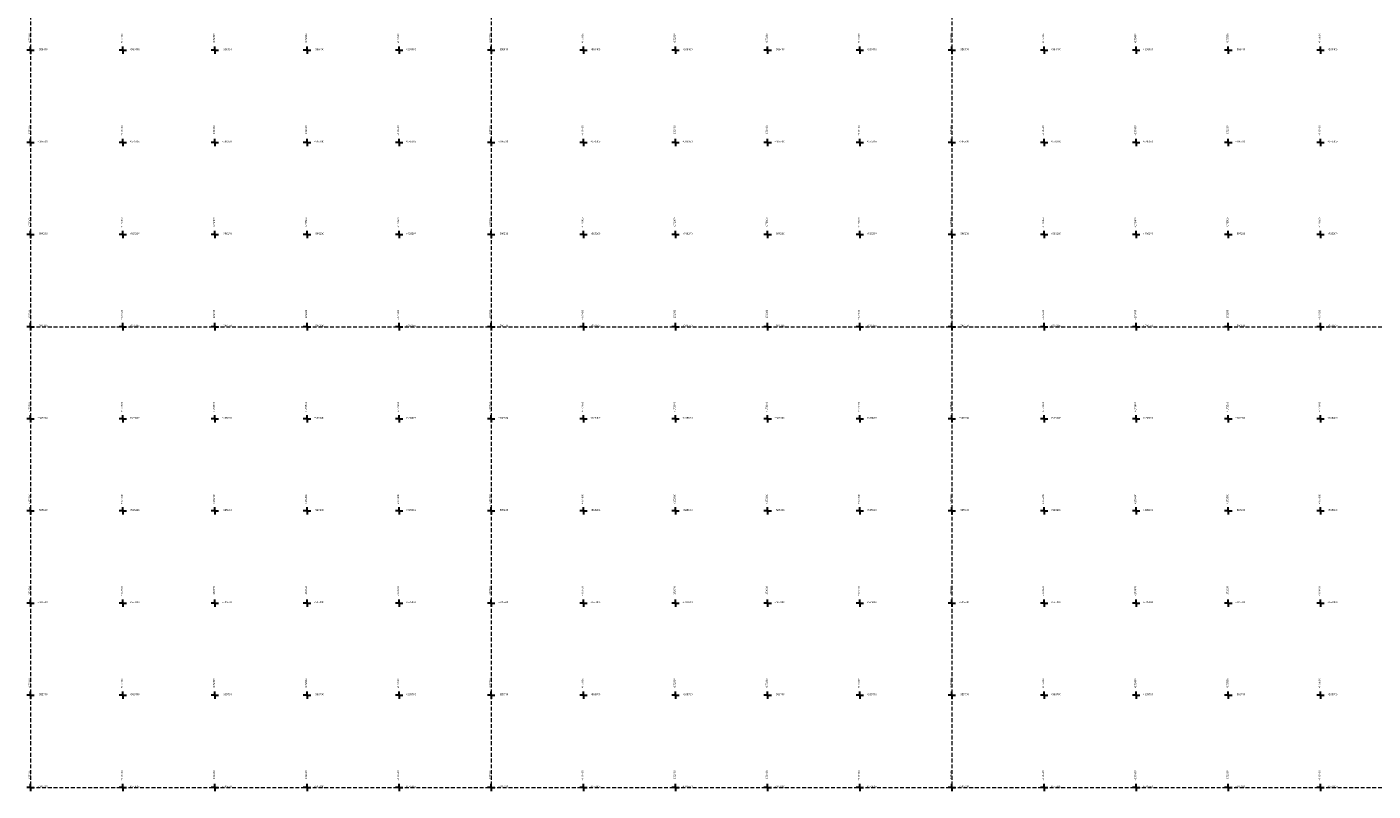
# Model space of a CAD drawing. Units: inches. Extents: x -107 to 51891, y -644 to 12738.
# Drawn here: x 6305 to 6656, y 3113 to 3312 of the extents above; entities that cross this region are included whole.
import ezdxf
from ezdxf.enums import TextEntityAlignment as Align

# ---------------------------------------------------------------- set-up
doc = ezdxf.new("R2010")
doc.units = ezdxf.units.IN
doc.header["$MEASUREMENT"] = 0
doc.linetypes.add('DASHDOT', pattern=[1, 0.5, -0.25, 0, -0.25])
doc.linetypes.add('DASHEDX2', pattern=[1.5, 1, -0.5])
doc.layers.add('Grid', color=7, linetype='Continuous')
doc.styles.add('L80', font='simplex.shx', dxfattribs={"height": 0.203})

msp = doc.modelspace()

# ---------------------------------------------------------------- linework, layer by layer
at = {"layer": 'Grid', "color": 0, "linetype": 'DASHEDX2', "lineweight": 5}
for points in [[(7266.305, 4074.402), (6306.305, 4074.402), (6306.305, 3114.402)], [(6426.305, 4074.402), (6426.305, 3114.402)], [(6546.305, 4074.402), (6546.305, 3114.402)], [(6306.305, 3234.402), (7266.305, 3234.402)], [(6306.305, 3114.402), (7266.305, 3114.402)]]:
    msp.add_lwpolyline(points, dxfattribs=at)
at = {"layer": 'Grid', "color": 3, "linetype": 'DASHDOT', "lineweight": 30, "ltscale": 10}
for points in [[(6306.305, 3306.522), (6306.305, 3307.362)], [(6330.305, 3306.522), (6330.305, 3307.362)], [(6354.305, 3306.522), (6354.305, 3307.362)], [(6378.305, 3306.522), (6378.305, 3307.362)], [(6402.305, 3306.522), (6402.305, 3307.362)], [(6426.305, 3306.522), (6426.305, 3307.362)], [(6450.305, 3306.522), (6450.305, 3307.362)], [(6474.305, 3306.522), (6474.305, 3307.362)], [(6498.305, 3306.522), (6498.305, 3307.362)], [(6522.305, 3306.522), (6522.305, 3307.362)], [(6546.305, 3306.522), (6546.305, 3307.362)], [(6570.305, 3306.522), (6570.305, 3307.362)], [(6594.305, 3306.522), (6594.305, 3307.362)], [(6618.305, 3306.522), (6618.305, 3307.362)], [(6642.305, 3306.522), (6642.305, 3307.362)], [(6306.185, 3306.402), (6305.345, 3306.402)], [(6306.305, 3306.282), (6306.305, 3305.442)], [(6306.425, 3306.402), (6307.265, 3306.402)], [(6330.185, 3306.402), (6329.345, 3306.402)], [(6330.305, 3306.282), (6330.305, 3305.442)], [(6330.425, 3306.402), (6331.265, 3306.402)], [(6354.185, 3306.402), (6353.345, 3306.402)], [(6354.305, 3306.282), (6354.305, 3305.442)], [(6354.425, 3306.402), (6355.265, 3306.402)], [(6378.185, 3306.402), (6377.345, 3306.402)], [(6378.305, 3306.282), (6378.305, 3305.442)], [(6378.425, 3306.402), (6379.265, 3306.402)], [(6402.185, 3306.402), (6401.345, 3306.402)], [(6402.305, 3306.282), (6402.305, 3305.442)], [(6402.425, 3306.402), (6403.265, 3306.402)], [(6426.185, 3306.402), (6425.345, 3306.402)], [(6426.305, 3306.282), (6426.305, 3305.442)], [(6426.425, 3306.402), (6427.265, 3306.402)], [(6450.185, 3306.402), (6449.345, 3306.402)], [(6450.305, 3306.282), (6450.305, 3305.442)], [(6450.425, 3306.402), (6451.265, 3306.402)], [(6474.185, 3306.402), (6473.345, 3306.402)], [(6474.305, 3306.282), (6474.305, 3305.442)], [(6474.425, 3306.402), (6475.265, 3306.402)], [(6498.185, 3306.402), (6497.345, 3306.402)], [(6498.305, 3306.282), (6498.305, 3305.442)], [(6498.425, 3306.402), (6499.265, 3306.402)], [(6522.185, 3306.402), (6521.345, 3306.402)], [(6522.305, 3306.282), (6522.305, 3305.442)], [(6522.425, 3306.402), (6523.265, 3306.402)], [(6546.185, 3306.402), (6545.345, 3306.402)], [(6546.305, 3306.282), (6546.305, 3305.442)], [(6546.425, 3306.402), (6547.265, 3306.402)], [(6570.185, 3306.402), (6569.345, 3306.402)], [(6570.305, 3306.282), (6570.305, 3305.442)], [(6570.425, 3306.402), (6571.265, 3306.402)], [(6594.185, 3306.402), (6593.345, 3306.402)], [(6594.305, 3306.282), (6594.305, 3305.442)], [(6594.425, 3306.402), (6595.265, 3306.402)], [(6618.185, 3306.402), (6617.345, 3306.402)], [(6618.305, 3306.282), (6618.305, 3305.442)], [(6618.425, 3306.402), (6619.265, 3306.402)], [(6642.185, 3306.402), (6641.345, 3306.402)], [(6642.305, 3306.282), (6642.305, 3305.442)], [(6642.425, 3306.402), (6643.265, 3306.402)], [(6306.185, 3282.402), (6305.345, 3282.402)], [(6306.305, 3282.522), (6306.305, 3283.362)], [(6306.305, 3282.282), (6306.305, 3281.442)], [(6306.425, 3282.402), (6307.265, 3282.402)], [(6330.185, 3282.402), (6329.345, 3282.402)], [(6330.305, 3282.522), (6330.305, 3283.362)], [(6330.305, 3282.282), (6330.305, 3281.442)], [(6330.425, 3282.402), (6331.265, 3282.402)], [(6354.185, 3282.402), (6353.345, 3282.402)], [(6354.305, 3282.522), (6354.305, 3283.362)], [(6354.305, 3282.282), (6354.305, 3281.442)], [(6354.425, 3282.402), (6355.265, 3282.402)], [(6378.185, 3282.402), (6377.345, 3282.402)], [(6378.305, 3282.522), (6378.305, 3283.362)], [(6378.305, 3282.282), (6378.305, 3281.442)], [(6378.425, 3282.402), (6379.265, 3282.402)], [(6402.185, 3282.402), (6401.345, 3282.402)], [(6402.305, 3282.522), (6402.305, 3283.362)], [(6402.305, 3282.282), (6402.305, 3281.442)], [(6402.425, 3282.402), (6403.265, 3282.402)], [(6426.185, 3282.402), (6425.345, 3282.402)], [(6426.305, 3282.522), (6426.305, 3283.362)], [(6426.305, 3282.282), (6426.305, 3281.442)], [(6426.425, 3282.402), (6427.265, 3282.402)], [(6450.185, 3282.402), (6449.345, 3282.402)], [(6450.305, 3282.522), (6450.305, 3283.362)], [(6450.305, 3282.282), (6450.305, 3281.442)], [(6450.425, 3282.402), (6451.265, 3282.402)], [(6474.185, 3282.402), (6473.345, 3282.402)], [(6474.305, 3282.522), (6474.305, 3283.362)], [(6474.305, 3282.282), (6474.305, 3281.442)], [(6474.425, 3282.402), (6475.265, 3282.402)], [(6498.185, 3282.402), (6497.345, 3282.402)], [(6498.305, 3282.522), (6498.305, 3283.362)], [(6498.305, 3282.282), (6498.305, 3281.442)], [(6498.425, 3282.402), (6499.265, 3282.402)], [(6522.185, 3282.402), (6521.345, 3282.402)], [(6522.305, 3282.522), (6522.305, 3283.362)], [(6522.305, 3282.282), (6522.305, 3281.442)], [(6522.425, 3282.402), (6523.265, 3282.402)], [(6546.185, 3282.402), (6545.345, 3282.402)], [(6546.305, 3282.522), (6546.305, 3283.362)], [(6546.305, 3282.282), (6546.305, 3281.442)], [(6546.425, 3282.402), (6547.265, 3282.402)], [(6570.185, 3282.402), (6569.345, 3282.402)], [(6570.305, 3282.522), (6570.305, 3283.362)], [(6570.305, 3282.282), (6570.305, 3281.442)], [(6570.425, 3282.402), (6571.265, 3282.402)], [(6594.185, 3282.402), (6593.345, 3282.402)], [(6594.305, 3282.522), (6594.305, 3283.362)], [(6594.305, 3282.282), (6594.305, 3281.442)], [(6594.425, 3282.402), (6595.265, 3282.402)], [(6618.185, 3282.402), (6617.345, 3282.402)], [(6618.305, 3282.522), (6618.305, 3283.362)], [(6618.305, 3282.282), (6618.305, 3281.442)], [(6618.425, 3282.402), (6619.265, 3282.402)], [(6642.185, 3282.402), (6641.345, 3282.402)], [(6642.305, 3282.522), (6642.305, 3283.362)], [(6642.305, 3282.282), (6642.305, 3281.442)], [(6642.425, 3282.402), (6643.265, 3282.402)], [(6306.185, 3258.402), (6305.345, 3258.402)], [(6306.305, 3258.522), (6306.305, 3259.362)], [(6306.305, 3258.282), (6306.305, 3257.442)], [(6306.425, 3258.402), (6307.265, 3258.402)], [(6330.185, 3258.402), (6329.345, 3258.402)], [(6330.305, 3258.522), (6330.305, 3259.362)], [(6330.305, 3258.282), (6330.305, 3257.442)], [(6330.425, 3258.402), (6331.265, 3258.402)], [(6354.185, 3258.402), (6353.345, 3258.402)], [(6354.305, 3258.522), (6354.305, 3259.362)], [(6354.305, 3258.282), (6354.305, 3257.442)], [(6354.425, 3258.402), (6355.265, 3258.402)], [(6378.185, 3258.402), (6377.345, 3258.402)], [(6378.305, 3258.522), (6378.305, 3259.362)], [(6378.305, 3258.282), (6378.305, 3257.442)], [(6378.425, 3258.402), (6379.265, 3258.402)], [(6402.185, 3258.402), (6401.345, 3258.402)], [(6402.305, 3258.522), (6402.305, 3259.362)], [(6402.305, 3258.282), (6402.305, 3257.442)], [(6402.425, 3258.402), (6403.265, 3258.402)], [(6426.185, 3258.402), (6425.345, 3258.402)], [(6426.305, 3258.522), (6426.305, 3259.362)], [(6426.305, 3258.282), (6426.305, 3257.442)], [(6426.425, 3258.402), (6427.265, 3258.402)], [(6450.185, 3258.402), (6449.345, 3258.402)], [(6450.305, 3258.522), (6450.305, 3259.362)], [(6450.305, 3258.282), (6450.305, 3257.442)], [(6450.425, 3258.402), (6451.265, 3258.402)], [(6474.185, 3258.402), (6473.345, 3258.402)], [(6474.305, 3258.522), (6474.305, 3259.362)], [(6474.305, 3258.282), (6474.305, 3257.442)], [(6474.425, 3258.402), (6475.265, 3258.402)], [(6498.185, 3258.402), (6497.345, 3258.402)], [(6498.305, 3258.522), (6498.305, 3259.362)], [(6498.305, 3258.282), (6498.305, 3257.442)], [(6498.425, 3258.402), (6499.265, 3258.402)], [(6522.185, 3258.402), (6521.345, 3258.402)], [(6522.305, 3258.522), (6522.305, 3259.362)], [(6522.305, 3258.282), (6522.305, 3257.442)], [(6522.425, 3258.402), (6523.265, 3258.402)], [(6546.185, 3258.402), (6545.345, 3258.402)], [(6546.305, 3258.522), (6546.305, 3259.362)], [(6546.305, 3258.282), (6546.305, 3257.442)], [(6546.425, 3258.402), (6547.265, 3258.402)], [(6570.185, 3258.402), (6569.345, 3258.402)], [(6570.305, 3258.522), (6570.305, 3259.362)], [(6570.305, 3258.282), (6570.305, 3257.442)], [(6570.425, 3258.402), (6571.265, 3258.402)], [(6594.185, 3258.402), (6593.345, 3258.402)], [(6594.305, 3258.522), (6594.305, 3259.362)], [(6594.305, 3258.282), (6594.305, 3257.442)], [(6594.425, 3258.402), (6595.265, 3258.402)], [(6618.185, 3258.402), (6617.345, 3258.402)], [(6618.305, 3258.522), (6618.305, 3259.362)], [(6618.305, 3258.282), (6618.305, 3257.442)], [(6618.425, 3258.402), (6619.265, 3258.402)], [(6642.185, 3258.402), (6641.345, 3258.402)], [(6642.305, 3258.522), (6642.305, 3259.362)], [(6642.305, 3258.282), (6642.305, 3257.442)], [(6642.425, 3258.402), (6643.265, 3258.402)], [(6306.185, 3234.402), (6305.345, 3234.402)], [(6306.305, 3234.522), (6306.305, 3235.362)], [(6306.305, 3234.282), (6306.305, 3233.442)], [(6306.425, 3234.402), (6307.265, 3234.402)], [(6330.185, 3234.402), (6329.345, 3234.402)], [(6330.305, 3234.522), (6330.305, 3235.362)], [(6330.305, 3234.282), (6330.305, 3233.442)], [(6330.425, 3234.402), (6331.265, 3234.402)], [(6354.185, 3234.402), (6353.345, 3234.402)], [(6354.305, 3234.522), (6354.305, 3235.362)], [(6354.305, 3234.282), (6354.305, 3233.442)], [(6354.425, 3234.402), (6355.265, 3234.402)], [(6378.185, 3234.402), (6377.345, 3234.402)], [(6378.305, 3234.522), (6378.305, 3235.362)], [(6378.305, 3234.282), (6378.305, 3233.442)], [(6378.425, 3234.402), (6379.265, 3234.402)], [(6402.185, 3234.402), (6401.345, 3234.402)], [(6402.305, 3234.522), (6402.305, 3235.362)], [(6402.305, 3234.282), (6402.305, 3233.442)], [(6402.425, 3234.402), (6403.265, 3234.402)], [(6426.185, 3234.402), (6425.345, 3234.402)], [(6426.305, 3234.522), (6426.305, 3235.362)], [(6426.305, 3234.282), (6426.305, 3233.442)], [(6426.425, 3234.402), (6427.265, 3234.402)], [(6450.185, 3234.402), (6449.345, 3234.402)], [(6450.305, 3234.522), (6450.305, 3235.362)], [(6450.305, 3234.282), (6450.305, 3233.442)], [(6450.425, 3234.402), (6451.265, 3234.402)], [(6474.185, 3234.402), (6473.345, 3234.402)], [(6474.305, 3234.522), (6474.305, 3235.362)], [(6474.305, 3234.282), (6474.305, 3233.442)], [(6474.425, 3234.402), (6475.265, 3234.402)], [(6498.185, 3234.402), (6497.345, 3234.402)], [(6498.305, 3234.522), (6498.305, 3235.362)], [(6498.305, 3234.282), (6498.305, 3233.442)], [(6498.425, 3234.402), (6499.265, 3234.402)], [(6522.185, 3234.402), (6521.345, 3234.402)], [(6522.305, 3234.522), (6522.305, 3235.362)], [(6522.305, 3234.282), (6522.305, 3233.442)], [(6522.425, 3234.402), (6523.265, 3234.402)], [(6546.185, 3234.402), (6545.345, 3234.402)], [(6546.305, 3234.522), (6546.305, 3235.362)], [(6546.305, 3234.282), (6546.305, 3233.442)], [(6546.425, 3234.402), (6547.265, 3234.402)], [(6570.185, 3234.402), (6569.345, 3234.402)], [(6570.305, 3234.522), (6570.305, 3235.362)], [(6570.305, 3234.282), (6570.305, 3233.442)], [(6570.425, 3234.402), (6571.265, 3234.402)], [(6594.185, 3234.402), (6593.345, 3234.402)], [(6594.305, 3234.522), (6594.305, 3235.362)], [(6594.305, 3234.282), (6594.305, 3233.442)], [(6594.425, 3234.402), (6595.265, 3234.402)], [(6618.185, 3234.402), (6617.345, 3234.402)], [(6618.305, 3234.522), (6618.305, 3235.362)], [(6618.305, 3234.282), (6618.305, 3233.442)], [(6618.425, 3234.402), (6619.265, 3234.402)], [(6642.185, 3234.402), (6641.345, 3234.402)], [(6642.305, 3234.522), (6642.305, 3235.362)], [(6642.305, 3234.282), (6642.305, 3233.442)], [(6642.425, 3234.402), (6643.265, 3234.402)], [(6306.185, 3210.402), (6305.345, 3210.402)], [(6306.305, 3210.522), (6306.305, 3211.362)], [(6306.305, 3210.282), (6306.305, 3209.442)], [(6306.425, 3210.402), (6307.265, 3210.402)], [(6330.185, 3210.402), (6329.345, 3210.402)], [(6330.305, 3210.522), (6330.305, 3211.362)], [(6330.305, 3210.282), (6330.305, 3209.442)], [(6330.425, 3210.402), (6331.265, 3210.402)], [(6354.185, 3210.402), (6353.345, 3210.402)], [(6354.305, 3210.522), (6354.305, 3211.362)], [(6354.305, 3210.282), (6354.305, 3209.442)], [(6354.425, 3210.402), (6355.265, 3210.402)], [(6378.185, 3210.402), (6377.345, 3210.402)], [(6378.305, 3210.522), (6378.305, 3211.362)], [(6378.305, 3210.282), (6378.305, 3209.442)], [(6378.425, 3210.402), (6379.265, 3210.402)], [(6402.185, 3210.402), (6401.345, 3210.402)], [(6402.305, 3210.522), (6402.305, 3211.362)], [(6402.305, 3210.282), (6402.305, 3209.442)], [(6402.425, 3210.402), (6403.265, 3210.402)], [(6426.185, 3210.402), (6425.345, 3210.402)], [(6426.305, 3210.522), (6426.305, 3211.362)], [(6426.305, 3210.282), (6426.305, 3209.442)], [(6426.425, 3210.402), (6427.265, 3210.402)], [(6450.185, 3210.402), (6449.345, 3210.402)], [(6450.305, 3210.522), (6450.305, 3211.362)], [(6450.305, 3210.282), (6450.305, 3209.442)], [(6450.425, 3210.402), (6451.265, 3210.402)], [(6474.185, 3210.402), (6473.345, 3210.402)], [(6474.305, 3210.522), (6474.305, 3211.362)], [(6474.305, 3210.282), (6474.305, 3209.442)], [(6474.425, 3210.402), (6475.265, 3210.402)], [(6498.185, 3210.402), (6497.345, 3210.402)], [(6498.305, 3210.522), (6498.305, 3211.362)], [(6498.305, 3210.282), (6498.305, 3209.442)], [(6498.425, 3210.402), (6499.265, 3210.402)], [(6522.185, 3210.402), (6521.345, 3210.402)], [(6522.305, 3210.522), (6522.305, 3211.362)], [(6522.305, 3210.282), (6522.305, 3209.442)], [(6522.425, 3210.402), (6523.265, 3210.402)], [(6546.185, 3210.402), (6545.345, 3210.402)], [(6546.305, 3210.522), (6546.305, 3211.362)], [(6546.305, 3210.282), (6546.305, 3209.442)], [(6546.425, 3210.402), (6547.265, 3210.402)], [(6570.185, 3210.402), (6569.345, 3210.402)], [(6570.305, 3210.522), (6570.305, 3211.362)], [(6570.305, 3210.282), (6570.305, 3209.442)], [(6570.425, 3210.402), (6571.265, 3210.402)], [(6594.185, 3210.402), (6593.345, 3210.402)], [(6594.305, 3210.522), (6594.305, 3211.362)], [(6594.305, 3210.282), (6594.305, 3209.442)], [(6594.425, 3210.402), (6595.265, 3210.402)], [(6618.185, 3210.402), (6617.345, 3210.402)], [(6618.305, 3210.522), (6618.305, 3211.362)], [(6618.305, 3210.282), (6618.305, 3209.442)], [(6618.425, 3210.402), (6619.265, 3210.402)], [(6642.185, 3210.402), (6641.345, 3210.402)], [(6642.305, 3210.522), (6642.305, 3211.362)], [(6642.305, 3210.282), (6642.305, 3209.442)], [(6642.425, 3210.402), (6643.265, 3210.402)], [(6306.185, 3186.402), (6305.345, 3186.402)], [(6306.305, 3186.522), (6306.305, 3187.362)], [(6306.305, 3186.282), (6306.305, 3185.442)], [(6306.425, 3186.402), (6307.265, 3186.402)], [(6330.185, 3186.402), (6329.345, 3186.402)], [(6330.305, 3186.522), (6330.305, 3187.362)], [(6330.305, 3186.282), (6330.305, 3185.442)], [(6330.425, 3186.402), (6331.265, 3186.402)], [(6354.185, 3186.402), (6353.345, 3186.402)], [(6354.305, 3186.522), (6354.305, 3187.362)], [(6354.305, 3186.282), (6354.305, 3185.442)], [(6354.425, 3186.402), (6355.265, 3186.402)], [(6378.185, 3186.402), (6377.345, 3186.402)], [(6378.305, 3186.522), (6378.305, 3187.362)], [(6378.305, 3186.282), (6378.305, 3185.442)], [(6378.425, 3186.402), (6379.265, 3186.402)], [(6402.185, 3186.402), (6401.345, 3186.402)], [(6402.305, 3186.522), (6402.305, 3187.362)], [(6402.305, 3186.282), (6402.305, 3185.442)], [(6402.425, 3186.402), (6403.265, 3186.402)], [(6426.185, 3186.402), (6425.345, 3186.402)], [(6426.305, 3186.522), (6426.305, 3187.362)], [(6426.305, 3186.282), (6426.305, 3185.442)], [(6426.425, 3186.402), (6427.265, 3186.402)], [(6450.185, 3186.402), (6449.345, 3186.402)], [(6450.305, 3186.522), (6450.305, 3187.362)], [(6450.305, 3186.282), (6450.305, 3185.442)], [(6450.425, 3186.402), (6451.265, 3186.402)], [(6474.185, 3186.402), (6473.345, 3186.402)], [(6474.305, 3186.522), (6474.305, 3187.362)], [(6474.305, 3186.282), (6474.305, 3185.442)], [(6474.425, 3186.402), (6475.265, 3186.402)], [(6498.185, 3186.402), (6497.345, 3186.402)], [(6498.305, 3186.522), (6498.305, 3187.362)], [(6498.305, 3186.282), (6498.305, 3185.442)], [(6498.425, 3186.402), (6499.265, 3186.402)], [(6522.185, 3186.402), (6521.345, 3186.402)], [(6522.305, 3186.522), (6522.305, 3187.362)], [(6522.305, 3186.282), (6522.305, 3185.442)], [(6522.425, 3186.402), (6523.265, 3186.402)], [(6546.185, 3186.402), (6545.345, 3186.402)], [(6546.305, 3186.522), (6546.305, 3187.362)], [(6546.305, 3186.282), (6546.305, 3185.442)], [(6546.425, 3186.402), (6547.265, 3186.402)], [(6570.185, 3186.402), (6569.345, 3186.402)], [(6570.305, 3186.522), (6570.305, 3187.362)], [(6570.305, 3186.282), (6570.305, 3185.442)], [(6570.425, 3186.402), (6571.265, 3186.402)], [(6594.185, 3186.402), (6593.345, 3186.402)], [(6594.305, 3186.522), (6594.305, 3187.362)], [(6594.305, 3186.282), (6594.305, 3185.442)], [(6594.425, 3186.402), (6595.265, 3186.402)], [(6618.185, 3186.402), (6617.345, 3186.402)], [(6618.305, 3186.522), (6618.305, 3187.362)], [(6618.305, 3186.282), (6618.305, 3185.442)], [(6618.425, 3186.402), (6619.265, 3186.402)], [(6642.185, 3186.402), (6641.345, 3186.402)], [(6642.305, 3186.522), (6642.305, 3187.362)], [(6642.305, 3186.282), (6642.305, 3185.442)], [(6642.425, 3186.402), (6643.265, 3186.402)], [(6306.305, 3162.522), (6306.305, 3163.362)], [(6330.305, 3162.522), (6330.305, 3163.362)], [(6354.305, 3162.522), (6354.305, 3163.362)], [(6378.305, 3162.522), (6378.305, 3163.362)], [(6402.305, 3162.522), (6402.305, 3163.362)], [(6426.305, 3162.522), (6426.305, 3163.362)], [(6450.305, 3162.522), (6450.305, 3163.362)], [(6474.305, 3162.522), (6474.305, 3163.362)], [(6498.305, 3162.522), (6498.305, 3163.362)], [(6522.305, 3162.522), (6522.305, 3163.362)], [(6546.305, 3162.522), (6546.305, 3163.362)], [(6570.305, 3162.522), (6570.305, 3163.362)], [(6594.305, 3162.522), (6594.305, 3163.362)], [(6618.305, 3162.522), (6618.305, 3163.362)], [(6642.305, 3162.522), (6642.305, 3163.362)], [(6306.185, 3162.402), (6305.345, 3162.402)], [(6306.305, 3162.282), (6306.305, 3161.442)], [(6306.425, 3162.402), (6307.265, 3162.402)], [(6330.185, 3162.402), (6329.345, 3162.402)], [(6330.305, 3162.282), (6330.305, 3161.442)], [(6330.425, 3162.402), (6331.265, 3162.402)], [(6354.185, 3162.402), (6353.345, 3162.402)], [(6354.305, 3162.282), (6354.305, 3161.442)], [(6354.425, 3162.402), (6355.265, 3162.402)], [(6378.185, 3162.402), (6377.345, 3162.402)], [(6378.305, 3162.282), (6378.305, 3161.442)], [(6378.425, 3162.402), (6379.265, 3162.402)], [(6402.185, 3162.402), (6401.345, 3162.402)], [(6402.305, 3162.282), (6402.305, 3161.442)], [(6402.425, 3162.402), (6403.265, 3162.402)], [(6426.185, 3162.402), (6425.345, 3162.402)], [(6426.305, 3162.282), (6426.305, 3161.442)], [(6426.425, 3162.402), (6427.265, 3162.402)], [(6450.185, 3162.402), (6449.345, 3162.402)], [(6450.305, 3162.282), (6450.305, 3161.442)], [(6450.425, 3162.402), (6451.265, 3162.402)], [(6474.185, 3162.402), (6473.345, 3162.402)], [(6474.305, 3162.282), (6474.305, 3161.442)], [(6474.425, 3162.402), (6475.265, 3162.402)], [(6498.185, 3162.402), (6497.345, 3162.402)], [(6498.305, 3162.282), (6498.305, 3161.442)], [(6498.425, 3162.402), (6499.265, 3162.402)], [(6522.185, 3162.402), (6521.345, 3162.402)], [(6522.305, 3162.282), (6522.305, 3161.442)], [(6522.425, 3162.402), (6523.265, 3162.402)], [(6546.185, 3162.402), (6545.345, 3162.402)], [(6546.305, 3162.282), (6546.305, 3161.442)], [(6546.425, 3162.402), (6547.265, 3162.402)], [(6570.185, 3162.402), (6569.345, 3162.402)], [(6570.305, 3162.282), (6570.305, 3161.442)], [(6570.425, 3162.402), (6571.265, 3162.402)], [(6594.185, 3162.402), (6593.345, 3162.402)], [(6594.305, 3162.282), (6594.305, 3161.442)], [(6594.425, 3162.402), (6595.265, 3162.402)], [(6618.185, 3162.402), (6617.345, 3162.402)], [(6618.305, 3162.282), (6618.305, 3161.442)], [(6618.425, 3162.402), (6619.265, 3162.402)], [(6642.185, 3162.402), (6641.345, 3162.402)], [(6642.305, 3162.282), (6642.305, 3161.442)], [(6642.425, 3162.402), (6643.265, 3162.402)], [(6306.305, 3138.522), (6306.305, 3139.362)], [(6330.305, 3138.522), (6330.305, 3139.362)], [(6354.305, 3138.522), (6354.305, 3139.362)], [(6378.305, 3138.522), (6378.305, 3139.362)], [(6402.305, 3138.522), (6402.305, 3139.362)], [(6426.305, 3138.522), (6426.305, 3139.362)], [(6450.305, 3138.522), (6450.305, 3139.362)], [(6474.305, 3138.522), (6474.305, 3139.362)], [(6498.305, 3138.522), (6498.305, 3139.362)], [(6522.305, 3138.522), (6522.305, 3139.362)], [(6546.305, 3138.522), (6546.305, 3139.362)], [(6570.305, 3138.522), (6570.305, 3139.362)], [(6594.305, 3138.522), (6594.305, 3139.362)], [(6618.305, 3138.522), (6618.305, 3139.362)], [(6642.305, 3138.522), (6642.305, 3139.362)], [(6306.185, 3138.402), (6305.345, 3138.402)], [(6306.305, 3138.282), (6306.305, 3137.442)], [(6306.425, 3138.402), (6307.265, 3138.402)], [(6330.185, 3138.402), (6329.345, 3138.402)], [(6330.305, 3138.282), (6330.305, 3137.442)], [(6330.425, 3138.402), (6331.265, 3138.402)], [(6354.185, 3138.402), (6353.345, 3138.402)], [(6354.305, 3138.282), (6354.305, 3137.442)], [(6354.425, 3138.402), (6355.265, 3138.402)], [(6378.185, 3138.402), (6377.345, 3138.402)], [(6378.305, 3138.282), (6378.305, 3137.442)], [(6378.425, 3138.402), (6379.265, 3138.402)], [(6402.185, 3138.402), (6401.345, 3138.402)], [(6402.305, 3138.282), (6402.305, 3137.442)], [(6402.425, 3138.402), (6403.265, 3138.402)], [(6426.185, 3138.402), (6425.345, 3138.402)], [(6426.305, 3138.282), (6426.305, 3137.442)], [(6426.425, 3138.402), (6427.265, 3138.402)], [(6450.185, 3138.402), (6449.345, 3138.402)], [(6450.305, 3138.282), (6450.305, 3137.442)], [(6450.425, 3138.402), (6451.265, 3138.402)], [(6474.185, 3138.402), (6473.345, 3138.402)], [(6474.305, 3138.282), (6474.305, 3137.442)], [(6474.425, 3138.402), (6475.265, 3138.402)], [(6498.185, 3138.402), (6497.345, 3138.402)], [(6498.305, 3138.282), (6498.305, 3137.442)], [(6498.425, 3138.402), (6499.265, 3138.402)], [(6522.185, 3138.402), (6521.345, 3138.402)], [(6522.305, 3138.282), (6522.305, 3137.442)], [(6522.425, 3138.402), (6523.265, 3138.402)], [(6546.185, 3138.402), (6545.345, 3138.402)], [(6546.305, 3138.282), (6546.305, 3137.442)], [(6546.425, 3138.402), (6547.265, 3138.402)], [(6570.185, 3138.402), (6569.345, 3138.402)], [(6570.305, 3138.282), (6570.305, 3137.442)], [(6570.425, 3138.402), (6571.265, 3138.402)], [(6594.185, 3138.402), (6593.345, 3138.402)], [(6594.305, 3138.282), (6594.305, 3137.442)], [(6594.425, 3138.402), (6595.265, 3138.402)], [(6618.185, 3138.402), (6617.345, 3138.402)], [(6618.305, 3138.282), (6618.305, 3137.442)], [(6618.425, 3138.402), (6619.265, 3138.402)], [(6642.185, 3138.402), (6641.345, 3138.402)], [(6642.305, 3138.282), (6642.305, 3137.442)], [(6642.425, 3138.402), (6643.265, 3138.402)], [(6306.185, 3114.402), (6305.345, 3114.402)], [(6306.305, 3114.522), (6306.305, 3115.362)], [(6306.305, 3114.282), (6306.305, 3113.442)], [(6306.425, 3114.402), (6307.265, 3114.402)], [(6330.185, 3114.402), (6329.345, 3114.402)], [(6330.305, 3114.522), (6330.305, 3115.362)], [(6330.305, 3114.282), (6330.305, 3113.442)], [(6330.425, 3114.402), (6331.265, 3114.402)], [(6354.185, 3114.402), (6353.345, 3114.402)], [(6354.305, 3114.522), (6354.305, 3115.362)], [(6354.305, 3114.282), (6354.305, 3113.442)], [(6354.425, 3114.402), (6355.265, 3114.402)], [(6378.185, 3114.402), (6377.345, 3114.402)], [(6378.305, 3114.522), (6378.305, 3115.362)], [(6378.305, 3114.282), (6378.305, 3113.442)], [(6378.425, 3114.402), (6379.265, 3114.402)], [(6402.185, 3114.402), (6401.345, 3114.402)], [(6402.305, 3114.522), (6402.305, 3115.362)], [(6402.305, 3114.282), (6402.305, 3113.442)], [(6402.425, 3114.402), (6403.265, 3114.402)], [(6426.185, 3114.402), (6425.345, 3114.402)], [(6426.305, 3114.522), (6426.305, 3115.362)], [(6426.305, 3114.282), (6426.305, 3113.442)], [(6426.425, 3114.402), (6427.265, 3114.402)], [(6450.185, 3114.402), (6449.345, 3114.402)], [(6450.305, 3114.522), (6450.305, 3115.362)], [(6450.305, 3114.282), (6450.305, 3113.442)], [(6450.425, 3114.402), (6451.265, 3114.402)], [(6474.185, 3114.402), (6473.345, 3114.402)], [(6474.305, 3114.522), (6474.305, 3115.362)], [(6474.305, 3114.282), (6474.305, 3113.442)], [(6474.425, 3114.402), (6475.265, 3114.402)], [(6498.185, 3114.402), (6497.345, 3114.402)], [(6498.305, 3114.522), (6498.305, 3115.362)], [(6498.305, 3114.282), (6498.305, 3113.442)], [(6498.425, 3114.402), (6499.265, 3114.402)], [(6522.185, 3114.402), (6521.345, 3114.402)], [(6522.305, 3114.522), (6522.305, 3115.362)], [(6522.305, 3114.282), (6522.305, 3113.442)], [(6522.425, 3114.402), (6523.265, 3114.402)], [(6546.185, 3114.402), (6545.345, 3114.402)], [(6546.305, 3114.522), (6546.305, 3115.362)], [(6546.305, 3114.282), (6546.305, 3113.442)], [(6546.425, 3114.402), (6547.265, 3114.402)], [(6570.185, 3114.402), (6569.345, 3114.402)], [(6570.305, 3114.522), (6570.305, 3115.362)], [(6570.305, 3114.282), (6570.305, 3113.442)], [(6570.425, 3114.402), (6571.265, 3114.402)], [(6594.185, 3114.402), (6593.345, 3114.402)], [(6594.305, 3114.522), (6594.305, 3115.362)], [(6594.305, 3114.282), (6594.305, 3113.442)], [(6594.425, 3114.402), (6595.265, 3114.402)], [(6618.185, 3114.402), (6617.345, 3114.402)], [(6618.305, 3114.522), (6618.305, 3115.362)], [(6618.305, 3114.282), (6618.305, 3113.442)], [(6618.425, 3114.402), (6619.265, 3114.402)], [(6642.185, 3114.402), (6641.345, 3114.402)], [(6642.305, 3114.522), (6642.305, 3115.362)], [(6642.305, 3114.282), (6642.305, 3113.442)], [(6642.425, 3114.402), (6643.265, 3114.402)]]:
    msp.add_lwpolyline(points, dxfattribs=at)
for p in [(6306.305, 3306.402), (6330.305, 3306.402), (6354.305, 3306.402), (6378.305, 3306.402), (6402.305, 3306.402), (6426.305, 3306.402), (6450.305, 3306.402), (6474.305, 3306.402), (6498.305, 3306.402), (6522.305, 3306.402), (6546.305, 3306.402), (6570.305, 3306.402), (6594.305, 3306.402), (6618.305, 3306.402), (6642.305, 3306.402), (6306.305, 3282.402), (6330.305, 3282.402), (6354.305, 3282.402), (6378.305, 3282.402), (6402.305, 3282.402), (6426.305, 3282.402), (6450.305, 3282.402), (6474.305, 3282.402), (6498.305, 3282.402), (6522.305, 3282.402), (6546.305, 3282.402), (6570.305, 3282.402), (6594.305, 3282.402), (6618.305, 3282.402), (6642.305, 3282.402), (6306.305, 3258.402), (6330.305, 3258.402), (6354.305, 3258.402), (6378.305, 3258.402), (6402.305, 3258.402), (6426.305, 3258.402), (6450.305, 3258.402), (6474.305, 3258.402), (6498.305, 3258.402), (6522.305, 3258.402), (6546.305, 3258.402), (6570.305, 3258.402), (6594.305, 3258.402), (6618.305, 3258.402), (6642.305, 3258.402), (6306.305, 3234.402), (6330.305, 3234.402), (6354.305, 3234.402), (6378.305, 3234.402), (6402.305, 3234.402), (6426.305, 3234.402), (6450.305, 3234.402), (6474.305, 3234.402), (6498.305, 3234.402), (6522.305, 3234.402), (6546.305, 3234.402), (6570.305, 3234.402), (6594.305, 3234.402), (6618.305, 3234.402), (6642.305, 3234.402), (6306.305, 3210.402), (6330.305, 3210.402), (6354.305, 3210.402), (6378.305, 3210.402), (6402.305, 3210.402), (6426.305, 3210.402), (6450.305, 3210.402), (6474.305, 3210.402), (6498.305, 3210.402), (6522.305, 3210.402), (6546.305, 3210.402), (6570.305, 3210.402), (6594.305, 3210.402), (6618.305, 3210.402), (6642.305, 3210.402), (6306.305, 3186.402), (6330.305, 3186.402), (6354.305, 3186.402), (6378.305, 3186.402), (6402.305, 3186.402), (6426.305, 3186.402), (6450.305, 3186.402), (6474.305, 3186.402), (6498.305, 3186.402), (6522.305, 3186.402), (6546.305, 3186.402), (6570.305, 3186.402), (6594.305, 3186.402), (6618.305, 3186.402), (6642.305, 3186.402), (6306.305, 3162.402), (6330.305, 3162.402), (6354.305, 3162.402), (6378.305, 3162.402), (6402.305, 3162.402), (6426.305, 3162.402), (6450.305, 3162.402), (6474.305, 3162.402), (6498.305, 3162.402), (6522.305, 3162.402), (6546.305, 3162.402), (6570.305, 3162.402), (6594.305, 3162.402), (6618.305, 3162.402), (6642.305, 3162.402), (6306.305, 3138.402), (6330.305, 3138.402), (6354.305, 3138.402), (6378.305, 3138.402), (6402.305, 3138.402), (6426.305, 3138.402), (6450.305, 3138.402), (6474.305, 3138.402), (6498.305, 3138.402), (6522.305, 3138.402), (6546.305, 3138.402), (6570.305, 3138.402), (6594.305, 3138.402), (6618.305, 3138.402), (6642.305, 3138.402), (6306.305, 3114.402), (6330.305, 3114.402), (6354.305, 3114.402), (6378.305, 3114.402), (6402.305, 3114.402), (6426.305, 3114.402), (6450.305, 3114.402), (6474.305, 3114.402), (6498.305, 3114.402), (6522.305, 3114.402), (6546.305, 3114.402), (6570.305, 3114.402), (6594.305, 3114.402), (6618.305, 3114.402), (6642.305, 3114.402)]:
    msp.add_point(p, dxfattribs=at)

# ---------------------------------------------------------------- texts
at = {"layer": 'Grid', "color": 3, "linetype": 'DASHDOT', "lineweight": 30, "ltscale": 10, "style": 'L80'}
for s, p in [('+172200', (6306.305, 3309.522)), ('+172300', (6330.305, 3309.522)), ('+172400', (6354.305, 3309.522)), ('+172500', (6378.305, 3309.522)), ('+172600', (6402.305, 3309.522)), ('+172700', (6426.305, 3309.522)), ('+172800', (6450.305, 3309.522)), ('+172900', (6474.305, 3309.522)), ('+173000', (6498.305, 3309.522)), ('+173100', (6522.305, 3309.522)), ('+173200', (6546.305, 3309.522)), ('+173300', (6570.305, 3309.522)), ('+173400', (6594.305, 3309.522)), ('+173500', (6618.305, 3309.522)), ('+173600', (6642.305, 3309.522)), ('+172200', (6306.305, 3285.522)), ('+172300', (6330.305, 3285.522)), ('+172400', (6354.305, 3285.522)), ('+172500', (6378.305, 3285.522)), ('+172600', (6402.305, 3285.522)), ('+172700', (6426.305, 3285.522)), ('+172800', (6450.305, 3285.522)), ('+172900', (6474.305, 3285.522)), ('+173000', (6498.305, 3285.522)), ('+173100', (6522.305, 3285.522)), ('+173200', (6546.305, 3285.522)), ('+173300', (6570.305, 3285.522)), ('+173400', (6594.305, 3285.522)), ('+173500', (6618.305, 3285.522)), ('+173600', (6642.305, 3285.522)), ('+172200', (6306.305, 3261.522)), ('+172300', (6330.305, 3261.522)), ('+172400', (6354.305, 3261.522)), ('+172500', (6378.305, 3261.522)), ('+172600', (6402.305, 3261.522)), ('+172700', (6426.305, 3261.522)), ('+172800', (6450.305, 3261.522)), ('+172900', (6474.305, 3261.522)), ('+173000', (6498.305, 3261.522)), ('+173100', (6522.305, 3261.522)), ('+173200', (6546.305, 3261.522)), ('+173300', (6570.305, 3261.522)), ('+173400', (6594.305, 3261.522)), ('+173500', (6618.305, 3261.522)), ('+173600', (6642.305, 3261.522)), ('+172200', (6306.305, 3237.522)), ('+172300', (6330.305, 3237.522)), ('+172400', (6354.305, 3237.522)), ('+172500', (6378.305, 3237.522)), ('+172600', (6402.305, 3237.522)), ('+172700', (6426.305, 3237.522)), ('+172800', (6450.305, 3237.522)), ('+172900', (6474.305, 3237.522)), ('+173000', (6498.305, 3237.522)), ('+173100', (6522.305, 3237.522)), ('+173200', (6546.305, 3237.522)), ('+173300', (6570.305, 3237.522)), ('+173400', (6594.305, 3237.522)), ('+173500', (6618.305, 3237.522)), ('+173600', (6642.305, 3237.522)), ('+172200', (6306.305, 3213.522)), ('+172300', (6330.305, 3213.522)), ('+172400', (6354.305, 3213.522)), ('+172500', (6378.305, 3213.522)), ('+172600', (6402.305, 3213.522)), ('+172700', (6426.305, 3213.522)), ('+172800', (6450.305, 3213.522)), ('+172900', (6474.305, 3213.522)), ('+173000', (6498.305, 3213.522)), ('+173100', (6522.305, 3213.522)), ('+173200', (6546.305, 3213.522)), ('+173300', (6570.305, 3213.522)), ('+173400', (6594.305, 3213.522)), ('+173500', (6618.305, 3213.522)), ('+173600', (6642.305, 3213.522)), ('+172200', (6306.305, 3189.522)), ('+172300', (6330.305, 3189.522)), ('+172400', (6354.305, 3189.522)), ('+172500', (6378.305, 3189.522)), ('+172600', (6402.305, 3189.522)), ('+172700', (6426.305, 3189.522)), ('+172800', (6450.305, 3189.522)), ('+172900', (6474.305, 3189.522)), ('+173000', (6498.305, 3189.522)), ('+173100', (6522.305, 3189.522)), ('+173200', (6546.305, 3189.522)), ('+173300', (6570.305, 3189.522)), ('+173400', (6594.305, 3189.522)), ('+173500', (6618.305, 3189.522)), ('+173600', (6642.305, 3189.522)), ('+172200', (6306.305, 3165.522)), ('+172300', (6330.305, 3165.522)), ('+172400', (6354.305, 3165.522)), ('+172500', (6378.305, 3165.522)), ('+172600', (6402.305, 3165.522)), ('+172700', (6426.305, 3165.522)), ('+172800', (6450.305, 3165.522)), ('+172900', (6474.305, 3165.522)), ('+173000', (6498.305, 3165.522)), ('+173100', (6522.305, 3165.522)), ('+173200', (6546.305, 3165.522)), ('+173300', (6570.305, 3165.522)), ('+173400', (6594.305, 3165.522)), ('+173500', (6618.305, 3165.522)), ('+173600', (6642.305, 3165.522)), ('+172200', (6306.305, 3141.522)), ('+172300', (6330.305, 3141.522)), ('+172400', (6354.305, 3141.522)), ('+172500', (6378.305, 3141.522)), ('+172600', (6402.305, 3141.522)), ('+172700', (6426.305, 3141.522)), ('+172800', (6450.305, 3141.522)), ('+172900', (6474.305, 3141.522)), ('+173000', (6498.305, 3141.522)), ('+173100', (6522.305, 3141.522)), ('+173200', (6546.305, 3141.522)), ('+173300', (6570.305, 3141.522)), ('+173400', (6594.305, 3141.522)), ('+173500', (6618.305, 3141.522)), ('+173600', (6642.305, 3141.522)), ('+172200', (6306.305, 3117.522)), ('+172300', (6330.305, 3117.522)), ('+172400', (6354.305, 3117.522)), ('+172500', (6378.305, 3117.522)), ('+172600', (6402.305, 3117.522)), ('+172700', (6426.305, 3117.522)), ('+172800', (6450.305, 3117.522)), ('+172900', (6474.305, 3117.522)), ('+173000', (6498.305, 3117.522)), ('+173100', (6522.305, 3117.522)), ('+173200', (6546.305, 3117.522)), ('+173300', (6570.305, 3117.522)), ('+173400', (6594.305, 3117.522)), ('+173500', (6618.305, 3117.522)), ('+173600', (6642.305, 3117.522))]:
    msp.add_text(s, height=0.4872, rotation=90, dxfattribs=at).set_placement(p, align=Align.CENTER)
for s, p in [('+586400', (6309.425, 3306.402)), ('+586400', (6333.425, 3306.402)), ('+586400', (6357.425, 3306.402)), ('+586400', (6381.425, 3306.402)), ('+586400', (6405.425, 3306.402)), ('+586400', (6429.425, 3306.402)), ('+586400', (6453.425, 3306.402)), ('+586400', (6477.425, 3306.402)), ('+586400', (6501.425, 3306.402)), ('+586400', (6525.425, 3306.402)), ('+586400', (6549.425, 3306.402)), ('+586400', (6573.425, 3306.402)), ('+586400', (6597.425, 3306.402)), ('+586400', (6621.425, 3306.402)), ('+586400', (6645.425, 3306.402)), ('+586300', (6309.425, 3282.402)), ('+586300', (6333.425, 3282.402)), ('+586300', (6357.425, 3282.402)), ('+586300', (6381.425, 3282.402)), ('+586300', (6405.425, 3282.402)), ('+586300', (6429.425, 3282.402)), ('+586300', (6453.425, 3282.402)), ('+586300', (6477.425, 3282.402)), ('+586300', (6501.425, 3282.402)), ('+586300', (6525.425, 3282.402)), ('+586300', (6549.425, 3282.402)), ('+586300', (6573.425, 3282.402)), ('+586300', (6597.425, 3282.402)), ('+586300', (6621.425, 3282.402)), ('+586300', (6645.425, 3282.402)), ('+586200', (6309.425, 3258.402)), ('+586200', (6333.425, 3258.402)), ('+586200', (6357.425, 3258.402)), ('+586200', (6381.425, 3258.402)), ('+586200', (6405.425, 3258.402)), ('+586200', (6429.425, 3258.402)), ('+586200', (6453.425, 3258.402)), ('+586200', (6477.425, 3258.402)), ('+586200', (6501.425, 3258.402)), ('+586200', (6525.425, 3258.402)), ('+586200', (6549.425, 3258.402)), ('+586200', (6573.425, 3258.402)), ('+586200', (6597.425, 3258.402)), ('+586200', (6621.425, 3258.402)), ('+586200', (6645.425, 3258.402)), ('+586100', (6309.425, 3234.402)), ('+586100', (6333.425, 3234.402)), ('+586100', (6357.425, 3234.402)), ('+586100', (6381.425, 3234.402)), ('+586100', (6405.425, 3234.402)), ('+586100', (6429.425, 3234.402)), ('+586100', (6453.425, 3234.402)), ('+586100', (6477.425, 3234.402)), ('+586100', (6501.425, 3234.402)), ('+586100', (6525.425, 3234.402)), ('+586100', (6549.425, 3234.402)), ('+586100', (6573.425, 3234.402)), ('+586100', (6597.425, 3234.402)), ('+586100', (6621.425, 3234.402)), ('+586100', (6645.425, 3234.402)), ('+586000', (6309.425, 3210.402)), ('+586000', (6333.425, 3210.402)), ('+586000', (6357.425, 3210.402)), ('+586000', (6381.425, 3210.402)), ('+586000', (6405.425, 3210.402)), ('+586000', (6429.425, 3210.402)), ('+586000', (6453.425, 3210.402)), ('+586000', (6477.425, 3210.402)), ('+586000', (6501.425, 3210.402)), ('+586000', (6525.425, 3210.402)), ('+586000', (6549.425, 3210.402)), ('+586000', (6573.425, 3210.402)), ('+586000', (6597.425, 3210.402)), ('+586000', (6621.425, 3210.402)), ('+586000', (6645.425, 3210.402)), ('+585900', (6309.425, 3186.402)), ('+585900', (6333.425, 3186.402)), ('+585900', (6357.425, 3186.402)), ('+585900', (6381.425, 3186.402)), ('+585900', (6405.425, 3186.402)), ('+585900', (6429.425, 3186.402)), ('+585900', (6453.425, 3186.402)), ('+585900', (6477.425, 3186.402)), ('+585900', (6501.425, 3186.402)), ('+585900', (6525.425, 3186.402)), ('+585900', (6549.425, 3186.402)), ('+585900', (6573.425, 3186.402)), ('+585900', (6597.425, 3186.402)), ('+585900', (6621.425, 3186.402)), ('+585900', (6645.425, 3186.402)), ('+585800', (6309.425, 3162.402)), ('+585800', (6333.425, 3162.402)), ('+585800', (6357.425, 3162.402)), ('+585800', (6381.425, 3162.402)), ('+585800', (6405.425, 3162.402)), ('+585800', (6429.425, 3162.402)), ('+585800', (6453.425, 3162.402)), ('+585800', (6477.425, 3162.402)), ('+585800', (6501.425, 3162.402)), ('+585800', (6525.425, 3162.402)), ('+585800', (6549.425, 3162.402)), ('+585800', (6573.425, 3162.402)), ('+585800', (6597.425, 3162.402)), ('+585800', (6621.425, 3162.402)), ('+585800', (6645.425, 3162.402)), ('+585700', (6309.425, 3138.402)), ('+585700', (6333.425, 3138.402)), ('+585700', (6357.425, 3138.402)), ('+585700', (6381.425, 3138.402)), ('+585700', (6405.425, 3138.402)), ('+585700', (6429.425, 3138.402)), ('+585700', (6453.425, 3138.402)), ('+585700', (6477.425, 3138.402)), ('+585700', (6501.425, 3138.402)), ('+585700', (6525.425, 3138.402)), ('+585700', (6549.425, 3138.402)), ('+585700', (6573.425, 3138.402)), ('+585700', (6597.425, 3138.402)), ('+585700', (6621.425, 3138.402)), ('+585700', (6645.425, 3138.402)), ('+585600', (6309.425, 3114.402)), ('+585600', (6333.425, 3114.402)), ('+585600', (6357.425, 3114.402)), ('+585600', (6381.425, 3114.402)), ('+585600', (6405.425, 3114.402)), ('+585600', (6429.425, 3114.402)), ('+585600', (6453.425, 3114.402)), ('+585600', (6477.425, 3114.402)), ('+585600', (6501.425, 3114.402)), ('+585600', (6525.425, 3114.402)), ('+585600', (6549.425, 3114.402)), ('+585600', (6573.425, 3114.402)), ('+585600', (6597.425, 3114.402)), ('+585600', (6621.425, 3114.402)), ('+585600', (6645.425, 3114.402))]:
    msp.add_text(s, height=0.4872, dxfattribs=at).set_placement(p, align=Align.CENTER)

doc.saveas('drawing.dxf')
